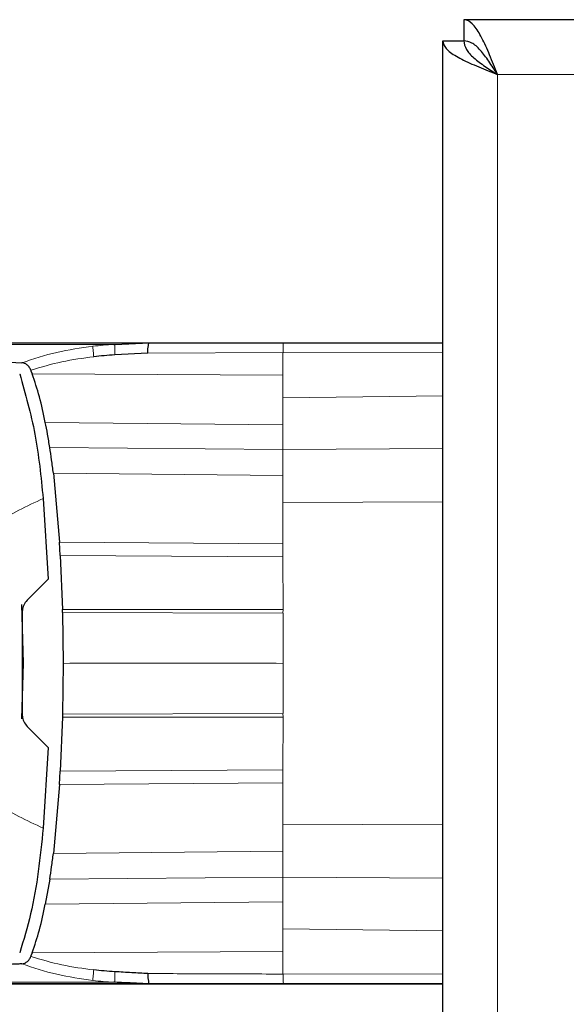
# Model space of a CAD drawing. Units: millimetres. Extents: x 0 to 210, y 0 to 297.
# Drawn here: x 52 to 54, y 170 to 173 of the extents above; entities that cross this region are included whole.
import ezdxf

# ---------------------------------------------------------------- set-up
doc = ezdxf.new("R2010")
doc.units = ezdxf.units.MM

msp = doc.modelspace()

# ---------------------------------------------------------------- linework, layer by layer
at = {"color": 7, "linetype": 'Continuous', "lineweight": 25}
for p, q in [((73.28459, 173.35457), (53.52529, 173.35457)), ((53.52529, 173.35457), (53.52529, 173.29207)), ((53.46244, 137.55992), (53.46244, 173.29171)), ((53.46244, 173.29171), (53.52494, 173.29171)), ((52.15213, 172.39414), (52.26333, 172.39414)), ((52.26334, 172.39414), (52.26421, 172.39414)), ((52.48412, 172.389), (52.4881, 172.3892)), ((52.4881, 172.3892), (52.58997, 172.3942)), ((52.58851, 172.39202), (52.57256, 172.39335)), ((52.58997, 172.39414), (52.98934, 172.39414)), ((52.67589, 172.39414), (52.67707, 172.39414)), ((52.67707, 172.39414), (53.46244, 172.39414)), ((52.98934, 172.39414), (53.46244, 172.39414)), ((52.58533, 172.36328), (52.48774, 172.35796)), ((52.20463, 172.30177), (52.20474, 172.30151)), ((52.23765, 172.31264), (52.23825, 172.31088)), ((52.23825, 172.31088), (52.2418, 172.30123)), ((52.30467, 172.00657), (52.32278, 171.80098)), ((52.27435, 171.931), (52.28965, 171.69141)), ((52.3251, 171.76152), (52.32278, 171.80098)), ((52.3251, 171.76152), (52.33162, 171.60135)), ((52.22693, 171.62868), (52.28966, 171.69141)), ((52.21018, 171.61634), (52.21488, 171.44104)), ((52.21249, 171.28422), (52.21249, 171.59785)), ((52.33187, 171.59206), (52.33163, 171.60134)), ((52.33187, 171.59206), (52.33382, 171.44103)), ((52.21249, 171.47551), (52.21396, 171.4755)), ((52.21488, 171.44104), (52.21045, 171.27556)), ((52.33382, 171.44103), (52.33187, 171.29001)), ((52.33162, 171.28072), (52.3251, 171.12054)), ((52.33187, 171.29001), (52.33162, 171.28072)), ((52.28965, 171.19064), (52.22688, 171.25341)), ((52.28966, 171.19064), (52.27436, 170.95103)), ((52.32278, 171.08109), (52.3251, 171.12054)), ((52.32278, 171.08109), (52.30467, 170.87549)), ((52.29418, 170.79949), (52.28083, 170.72461)), ((52.20462, 170.58026), (52.20474, 170.58054)), ((52.23825, 170.57119), (52.23763, 170.56944)), ((52.2418, 170.58084), (52.23825, 170.57119)), ((52.15213, 170.48793), (52.26333, 170.48793)), ((52.26333, 170.48793), (52.26421, 170.48793)), ((52.4881, 170.49287), (52.48417, 170.49306)), ((52.98934, 170.48793), (52.59007, 170.48793)), ((52.67589, 170.48793), (52.67707, 170.48793)), ((52.67707, 170.48793), (53.46244, 170.48793)), ((53.46244, 170.48793), (52.98934, 170.48793))]:
    msp.add_line(p, q, dxfattribs=at)
at = {"color": 8, "linetype": 'Continuous', "lineweight": 18}
for p, q in [((53.62494, 173.19207), (53.62494, 137.65957)), ((73.18494, 173.19207), (53.62494, 173.19207)), ((52.58533, 172.36328), (52.98755, 172.36482)), ((52.98755, 172.29799), (52.98755, 172.36483)), ((53.46244, 172.36381), (52.98756, 172.3648)), ((52.2418, 172.30123), (52.98755, 172.29799)), ((52.98755, 172.23062), (52.98755, 172.29799)), ((53.46244, 172.23651), (52.98755, 172.23063)), ((52.98755, 172.14984), (52.98755, 172.23062)), ((52.28083, 172.15745), (52.98755, 172.14984)), ((52.98755, 172.07634), (52.98755, 172.14984)), ((52.98755, 172.07634), (52.29418, 172.08258)), ((53.46244, 172.08018), (52.98755, 172.07634)), ((52.98755, 171.99914), (52.98755, 172.07634)), ((52.98755, 171.99914), (52.30467, 172.00657)), ((52.98755, 171.99914), (52.98755, 171.91912)), ((53.46244, 171.92163), (52.98755, 171.91912)), ((52.98755, 171.91912), (52.98755, 171.79589)), ((52.32278, 171.80098), (52.98755, 171.79589)), ((52.98755, 171.75814), (52.98755, 171.79589)), ((52.98755, 171.75814), (52.3251, 171.76152)), ((52.98755, 171.75814), (52.98756, 171.60059)), ((52.33162, 171.60135), (52.98755, 171.60059)), ((52.98755, 171.58981), (52.98756, 171.60059)), ((52.98755, 171.58981), (52.33187, 171.59206)), ((52.98756, 171.58981), (52.98756, 171.44103)), ((52.21488, 171.44101), (52.21249, 171.44101)), ((52.98756, 171.44103), (52.98756, 171.29226)), ((52.98755, 171.28148), (52.33162, 171.28072)), ((52.33187, 171.29001), (52.98755, 171.29226)), ((52.98756, 171.28148), (52.98755, 171.29226)), ((52.98756, 171.28148), (52.98755, 171.12392)), ((52.3251, 171.12054), (52.98755, 171.12392)), ((52.98755, 171.08618), (52.98755, 171.12392)), ((52.98755, 171.08618), (52.32278, 171.08109)), ((52.98755, 171.08618), (52.98755, 170.96294)), ((53.46244, 170.96043), (52.98755, 170.96294)), ((52.98755, 170.88292), (52.98755, 170.96294)), ((52.30467, 170.87549), (52.98755, 170.88292)), ((52.98755, 170.80572), (52.98755, 170.88292)), ((52.29418, 170.79949), (52.98755, 170.80572)), ((53.46244, 170.80189), (52.98755, 170.80572)), ((52.98755, 170.73222), (52.98755, 170.80572)), ((52.98755, 170.73222), (52.28083, 170.72461)), ((52.98755, 170.65145), (52.98755, 170.73222)), ((52.98755, 170.58407), (52.98755, 170.65145)), ((53.46244, 170.64556), (52.98755, 170.65144)), ((52.98755, 170.58407), (52.2418, 170.58084)), ((52.98755, 170.51724), (52.98755, 170.58407)), ((52.98756, 170.51727), (53.46244, 170.51825))]:
    msp.add_line(p, q, dxfattribs=at)
at = {"color": 7, "linetype": 'Continuous', "lineweight": 25}
for points, knots in [([(53.62494, 173.19207), (53.61728, 173.21168), (53.60196, 173.25092), (53.57897, 173.30219), (53.556, 173.33896), (53.53806, 173.35334), (53.52786, 173.35432), (53.52529, 173.35457)], [0, 0, 0, 0, 0.2305114, 0.4611092, 0.6917074, 0.9223054, 1, 1, 1, 1]), ([(53.46244, 173.29171), (53.46451, 173.28406), (53.46866, 173.26873), (53.50083, 173.24575), (53.54757, 173.22278), (53.59225, 173.20483), (53.61836, 173.19464), (53.62494, 173.19207)], [0, 0, 0, 0, 0.2305114, 0.4611092, 0.6917074, 0.9223054, 1, 1, 1, 1]), ([(53.52494, 173.29171), (53.5265, 173.28326), (53.52962, 173.26635), (53.55356, 173.24098), (53.58685, 173.21621), (53.61256, 173.19991), (53.62494, 173.19207)], [0, 0, 0, 0, 0.2544496, 0.5090816, 0.7637146, 1, 1, 1, 1]), ([(53.62494, 173.19207), (53.61649, 173.20541), (53.59957, 173.23209), (53.5742, 173.26554), (53.54943, 173.28793), (53.53314, 173.29072), (53.52529, 173.29207)], [0, 0, 0, 0, 0.2544496, 0.5090816, 0.7637146, 1, 1, 1, 1]), ([(51.71345, 172.39414), (51.76191, 172.39414), (51.85716, 172.39414), (52.05691, 172.39414), (52.29615, 172.39414), (52.49166, 172.39414), (52.58997, 172.39414)], [0, 0, 0, 0, 0.2543873, 0.4999978, 0.7485588, 1, 1, 1, 1]), ([(52.26421, 172.39414), (52.28845, 172.39414), (52.33693, 172.39414), (52.43739, 172.39414), (52.55167, 172.39414), (52.63448, 172.39414), (52.67589, 172.39414)], [0, 0, 0, 0, 0.2499551, 0.499995, 0.749985, 1, 1, 1, 1]), ([(52.58533, 172.36328), (52.58556, 172.36767), (52.58603, 172.37644), (52.58714, 172.38637), (52.58852, 172.39299), (52.58949, 172.39379), (52.58997, 172.3942)], [0, 0, 0, 0, 0.2500643, 0.4999246, 0.749849, 1, 1, 1, 1]), ([(51.2151, 172.35574), (51.22363, 172.35584), (51.24404, 172.35608), (51.28334, 172.35657), (51.3333, 172.35704), (51.38658, 172.35728), (51.45304, 172.35723), (51.55372, 172.3566), (51.70635, 172.35409), (51.93072, 172.34801), (52.11705, 172.33904), (52.21057, 172.33454)], [0, 0, 0, 0, 0.0767733, 0.1836102, 0.2500242, 0.3364015, 0.4188485, 0.5000937, 0.6670561, 0.8328962, 1, 1, 1, 1]), ([(52.48774, 172.35796), (52.47713, 172.35721), (52.45611, 172.35574), (52.43514, 172.35355), (52.42475, 172.35246)], [0, 0, 0, 0, 0.504652, 1, 1, 1, 1]), ([(52.23764, 172.31264), (52.23611, 172.31599), (52.23304, 172.32269), (52.22618, 172.32926), (52.21862, 172.33349), (52.21331, 172.33417), (52.21059, 172.33452)], [0, 0, 0, 0, 0.24947878, 0.49955823, 0.74352826, 1, 1, 1, 1]), ([(52.20474, 172.30151), (52.22149, 172.24247), (52.25524, 172.12349), (52.26795, 171.99548), (52.27435, 171.931)], [0, 0, 0, 0, 0.4962299, 1, 1, 1, 1]), ([(52.28082, 172.15749), (52.2754, 172.1832), (52.26497, 172.23272), (52.24933, 172.27898), (52.24181, 172.30123)], [0, 0, 0, 0, 0.5191775, 1, 1, 1, 1]), ([(52.29419, 172.08257), (52.29205, 172.09595), (52.28804, 172.1211), (52.28312, 172.14589), (52.28082, 172.15749)], [0, 0, 0, 0, 0.5321818, 1, 1, 1, 1]), ([(52.30469, 172.00656), (52.30298, 172.01979), (52.29971, 172.04519), (52.29597, 172.07046), (52.29419, 172.08257)], [0, 0, 0, 0, 0.5206632, 1, 1, 1, 1]), ([(52.22693, 171.62868), (52.2231, 171.62393), (52.21575, 171.61483), (52.21354, 171.60334), (52.21249, 171.59785)], [0, 0, 0, 0, 0.5215553, 1, 1, 1, 1]), ([(52.21249, 171.28422), (52.21357, 171.2786), (52.21579, 171.26713), (52.22313, 171.25805), (52.22688, 171.25342)], [0, 0, 0, 0, 0.4895721, 1, 1, 1, 1]), ([(52.27436, 170.95103), (52.26998, 170.90802), (52.26123, 170.82188), (52.2399, 170.6963), (52.21628, 170.61855), (52.20474, 170.58054)], [0, 0, 0, 0, 0.33753925, 0.67615872, 1, 1, 1, 1]), ([(52.29419, 170.7995), (52.29597, 170.81161), (52.29971, 170.83688), (52.30298, 170.86228), (52.30469, 170.87551)], [0, 0, 0, 0, 0.4793261, 1, 1, 1, 1]), ([(52.24181, 170.58084), (52.24933, 170.60309), (52.26497, 170.64935), (52.2754, 170.69887), (52.28082, 170.72458)], [0, 0, 0, 0, 0.4808383, 1, 1, 1, 1]), ([(52.21057, 170.54752), (52.20997, 170.5475), (52.20472, 170.54723), (52.13899, 170.54393), (52.02365, 170.53834), (51.87621, 170.53288), (51.74706, 170.52913), (51.63072, 170.52666), (51.55167, 170.52556), (51.50071, 170.52513), (51.47279, 170.52495), (51.4453, 170.52484), (51.41997, 170.5248), (51.39638, 170.5248), (51.3742, 170.52485), (51.35192, 170.52494), (51.3337, 170.52505), (51.31753, 170.52518), (51.3044, 170.52529), (51.29049, 170.52543), (51.27678, 170.52557), (51.25643, 170.5258), (51.23467, 170.52608), (51.22104, 170.52625), (51.21511, 170.52633)], [0, 0, 0, 0, 0.0010139, 0.0090072, 0.1130805, 0.2093059, 0.3038008, 0.3999336, 0.4999675, 0.5295328, 0.5602317, 0.5920506, 0.6249728, 0.653168, 0.6834013, 0.7156727, 0.7499884, 0.76821, 0.795111, 0.8178692, 0.8444925, 0.8749938, 0.9455339, 1, 1, 1, 1]), ([(52.21059, 170.54755), (52.21329, 170.54795), (52.21859, 170.54873), (52.22621, 170.55312), (52.23314, 170.55952), (52.23619, 170.56624), (52.23764, 170.56943)], [0, 0, 0, 0, 0.2557165, 0.5004012, 0.7628263, 1, 1, 1, 1]), ([(52.48774, 170.52411), (52.47713, 170.52479), (52.4561, 170.52615), (52.43513, 170.5284), (52.42474, 170.52952)], [0, 0, 0, 0, 0.504684, 1, 1, 1, 1]), ([(52.58533, 170.51878), (52.56945, 170.51961), (52.53692, 170.52133), (52.5044, 170.52317), (52.48774, 170.52411)], [0, 0, 0, 0, 0.4878771, 1, 1, 1, 1]), ([(52.58533, 170.51878), (52.58556, 170.51439), (52.58603, 170.50561), (52.58713, 170.49571), (52.58853, 170.48908), (52.58955, 170.48827), (52.59007, 170.48786)], [0, 0, 0, 0, 0.2501102, 0.499979, 0.7498855, 1, 1, 1, 1]), ([(52.59007, 170.48793), (52.52407, 170.48793), (52.39211, 170.48793), (52.21643, 170.48793), (52.03493, 170.48793), (51.85769, 170.48793), (51.7622, 170.48793), (51.71344, 170.48793)], [0, 0, 0, 0, 0.1668301, 0.3335986, 0.5000784, 0.7447382, 1, 1, 1, 1]), ([(52.26421, 170.48793), (52.28845, 170.48793), (52.33693, 170.48793), (52.43741, 170.48793), (52.55169, 170.48793), (52.63449, 170.48793), (52.67589, 170.48793)], [0, 0, 0, 0, 0.2500114, 0.5, 0.7500432, 1, 1, 1, 1]), ([(52.59007, 170.48786), (52.57304, 170.48869), (52.53907, 170.49035), (52.50507, 170.49203), (52.4881, 170.49287)], [0, 0, 0, 0, 0.5011198, 1, 1, 1, 1]), ([(52.5727, 170.48871), (52.57554, 170.48866), (52.58113, 170.48856), (52.58647, 170.48954), (52.5891, 170.49002)], [0, 0, 0, 0, 0.5097342, 1, 1, 1, 1])]:
    msp.add_open_spline(points, degree=3, knots=knots, dxfattribs=at)
at = {"color": 8, "linetype": 'Continuous', "lineweight": 18}
for points, knots in [([(51.61339, 172.38887), (51.64417, 172.3889), (51.70566, 172.38895), (51.82151, 172.38896), (51.95747, 172.38891), (52.11326, 172.38881), (52.28724, 172.38876), (52.41862, 172.38892), (52.48412, 172.389)], [0, 0, 0, 0, 0.1671247, 0.3339356, 0.5000163, 0.6661208, 0.8335558, 1, 1, 1, 1]), ([(52.48412, 172.389), (52.47382, 172.38837), (52.45318, 172.38712), (52.43261, 172.38493), (52.42231, 172.38384)], [0, 0, 0, 0, 0.498898, 1, 1, 1, 1]), ([(52.4881, 172.3892), (52.48792, 172.3885), (52.48756, 172.38709), (52.4873, 172.38025), (52.48731, 172.37055), (52.48759, 172.36215), (52.48774, 172.35796)], [0, 0, 0, 0, 0.2495158, 0.4998099, 0.7500537, 1, 1, 1, 1]), ([(52.21058, 172.33452), (52.2451, 172.34586), (52.31417, 172.36857), (52.38626, 172.37875), (52.42231, 172.38384)], [0, 0, 0, 0, 0.4998468, 1, 1, 1, 1]), ([(52.42231, 172.38384), (52.42232, 172.38293), (52.42234, 172.3811), (52.42279, 172.37415), (52.42355, 172.36461), (52.42435, 172.35651), (52.42475, 172.35246)], [0, 0, 0, 0, 0.2480912, 0.4979661, 0.7488907, 1, 1, 1, 1]), ([(52.42475, 172.35246), (52.39302, 172.34828), (52.32966, 172.33994), (52.2683, 172.32174), (52.23765, 172.31264)], [0, 0, 0, 0, 0.500631, 1, 1, 1, 1]), ([(52.27434, 171.931), (52.22581, 171.90832), (52.12885, 171.86302), (52.00946, 171.75125), (51.93909, 171.60214), (51.93311, 171.49475), (51.93012, 171.441)], [0, 0, 0, 0, 0.250357, 0.5002229, 0.7498383, 1, 1, 1, 1]), ([(52.27436, 170.95103), (52.22583, 170.97371), (52.12887, 171.01902), (52.00947, 171.13075), (51.9391, 171.27986), (51.93311, 171.38725), (51.93011, 171.441)], [0, 0, 0, 0, 0.25036338, 0.50022451, 0.7498386, 1, 1, 1, 1]), ([(52.98755, 171.44103), (52.87837, 171.44105), (52.65993, 171.44108), (52.44255, 171.44105), (52.33382, 171.44103)], [0, 0, 0, 0, 0.4998206, 1, 1, 1, 1]), ([(52.42231, 170.49823), (52.38626, 170.50332), (52.31417, 170.5135), (52.2451, 170.5362), (52.21057, 170.54755)], [0, 0, 0, 0, 0.500153, 1, 1, 1, 1]), ([(52.23763, 170.56943), (52.26828, 170.56035), (52.32966, 170.54218), (52.39302, 170.53374), (52.42474, 170.52952)], [0, 0, 0, 0, 0.49938766, 1, 1, 1, 1]), ([(52.42474, 170.52952), (52.42434, 170.52548), (52.42354, 170.51742), (52.42279, 170.50791), (52.42234, 170.50097), (52.42232, 170.49914), (52.42231, 170.49823)], [0, 0, 0, 0, 0.2507217, 0.5012362, 0.7515012, 1, 1, 1, 1]), ([(52.4881, 170.49287), (52.48792, 170.49357), (52.48756, 170.49498), (52.4873, 170.50182), (52.48731, 170.51151), (52.4876, 170.51991), (52.48774, 170.52411)], [0, 0, 0, 0, 0.2495062, 0.4997924, 0.7500581, 1, 1, 1, 1]), ([(52.98755, 170.51724), (52.92045, 170.51747), (52.78624, 170.51793), (52.6523, 170.51849), (52.58532, 170.51877)], [0, 0, 0, 0, 0.4999997, 1, 1, 1, 1]), ([(52.98934, 170.48757), (52.98913, 170.48811), (52.98873, 170.48914), (52.9882, 170.49641), (52.9878, 170.50586), (52.98763, 170.51359), (52.98756, 170.51727)], [0, 0, 0, 0, 0.2822433, 0.5430161, 0.7822798, 1, 1, 1, 1]), ([(52.48417, 170.49306), (52.41299, 170.49314), (52.27031, 170.49329), (52.08137, 170.49325), (51.97438, 170.49318), (51.92099, 170.49315)], [0, 0, 0, 0, 0.3327706, 0.6670753, 1, 1, 1, 1]), ([(52.48417, 170.49307), (52.47386, 170.49369), (52.45321, 170.49494), (52.43262, 170.49713), (52.42231, 170.49823)], [0, 0, 0, 0, 0.4989088, 1, 1, 1, 1])]:
    msp.add_open_spline(points, degree=3, knots=knots, dxfattribs=at)
msp.add_open_spline([(52.98934, 172.39451), (52.98914, 172.39409), (52.98873, 172.39324), (52.98818, 172.38686), (52.98775, 172.37743), (52.98762, 172.36901), (52.98756, 172.3648)], degree=3, dxfattribs=at)

doc.saveas('drawing.dxf')
